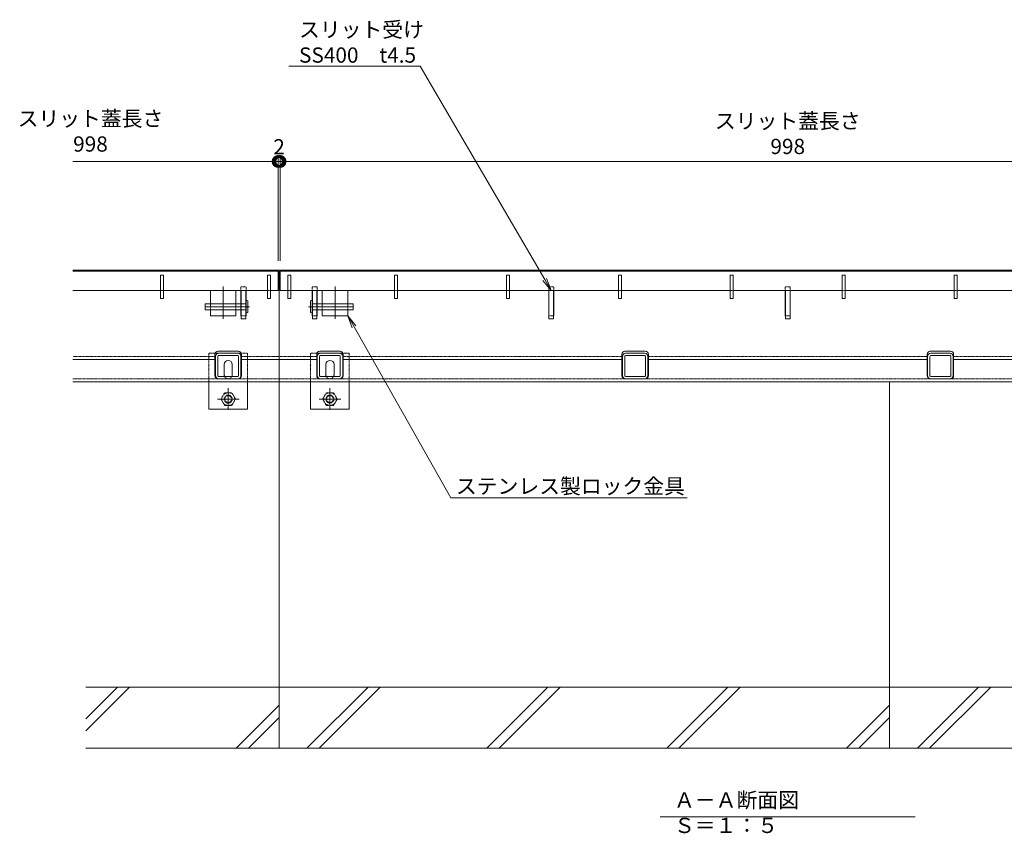
# Model space of a CAD drawing. Extents: x 1128685 to 1131845, y 341623 to 343468.
# Drawn here: x 1128880 to 1129848, y 341623 to 342423 of the extents above; entities that cross this region are included whole.
import ezdxf
from ezdxf import colors
from ezdxf.entities.mleader import LeaderData, LeaderLine
from ezdxf.math import Vec2, Vec3

# ---------------------------------------------------------------- set-up
doc = ezdxf.new("R2010")
doc.units = 0
doc.header["$LTSCALE"] = 0.1
doc.linetypes.add('中心線（短）', pattern=[6.773333, 4.233333, -0.846667, 0.846667, -0.846667])
doc.linetypes.add('点線（標準）', pattern=[1.693333, 0.846667, -0.846667])
doc.layers.get('0').update_dxf_attribs({"lineweight": 9})
doc.layers.get('Defpoints').update_dxf_attribs({"lineweight": 9})
for name, color, linetype, lineweight in [('(K)寸法', 7, 'Continuous', 9), ('(K)引出線', 7, 'Continuous', 9), ('アンカー', 30, 'Continuous', 9), ('クリップ金具', 6, 'Continuous', 9), ('スリット蓋', 3, 'Continuous', 9), ('六角ボルト', 30, 'Continuous', 9), ('枠', 4, 'Continuous', 9), ('見出し', 7, 'Continuous', 9), ('角パイプ（蓋受け）', 211, 'Continuous', 9), ('角パイプ（補強梁）', 211, 'Continuous', 9), ('Ｕ字溝', 6, 'Continuous', 9)]:
    doc.layers.add(name, color=color, linetype=linetype, lineweight=lineweight)
doc.styles.add('(K)MSゴシック', font='txt')
doc.styles.add('文字_異尺度_H3.0', font='txt', dxfattribs={"height": 3})
doc.dimstyles.new('KAD-1', dxfattribs={"dimtxt": 3, "dimasz": 4, "dimexe": 1, "dimexo": 2, "dimgap": 1, "dimtad": 1, "dimdec": 1, "dimdsep": 46, "dimtxsty": '(K)MSゴシック', "dimblk": 'DOTSMALL', "dimcen": 0, "dimclrd": 7, "dimclre": 256, "dimclrt": 2, "dimadec": 0, "dimazin": 0, "dimtfac": 1, "dimtdec": 1, "dimtmove": 0, "dimatfit": 3, "dimldrblk": 'DOTSMALL', "dimfxl": 1, "dimtfill": 1, "dimlwd": 9, "dimlwe": -1, "dimarcsym": 0})

# ---------------------------------------------------------------- blocks, each defined once
blk = doc.blocks.new('_Open')
at = {"color": 0, "linetype": 'ByBlock', "lineweight": -2}
for p, q in [((-1, 0.167), (0, 0)), ((-1, -0.167), (0, 0)), ((0, 0), (-1, 0))]:
    blk.add_line(p, q, dxfattribs=at)
blk = doc.blocks.new('_DotSmall')
at = {"color": 0, "linetype": 'ByBlock', "const_width": 0.5}
blk.add_lwpolyline([(-0.0625, 0, 1), (0.0625, 0, 1)], format="xyb", close=True, dxfattribs=at)
blk = doc.blocks.new('*D55')
at = {"layer": '(K)寸法', "color": 7, "lineweight": 9, "transparency": 16777216}
for p, q in [((1129134.39, 342283.42), (1129114.39, 342283.42)), ((1129134.39, 342283.42), (1129136.39, 342283.42)), ((1129136.39, 342283.42), (1129156.39, 342283.42))]:
    blk.add_line(p, q, dxfattribs=at)
at = {"layer": '(K)寸法', "transparency": 16777216}
for p, q in [((1129134.39, 342185.62), (1129134.39, 342288.42)), ((1129136.39, 342185.62), (1129136.39, 342288.42))]:
    blk.add_line(p, q, dxfattribs=at)
at = {"layer": 'Defpoints', "color": 0, "linetype": 'Continuous', "lineweight": 9, "transparency": 16777216}
for p in [(1129136.39, 342283.42), (1129134.39, 342175.62), (1129136.39, 342175.62)]:
    blk.add_point(p, dxfattribs=at)
at = {"layer": '(K)寸法', "color": 2, "linetype": 'Continuous', "lineweight": 9, "transparency": 16777216, "insert": (1129135.39, 342295.92), "char_height": 15, "attachment_point": 5, "style": '(K)MSゴシック', "bg_fill": 3, "box_fill_scale": 1.1, "bg_fill_color": 256, "bg_fill_true_color": 13158600, "bg_fill_transparency": 0}
blk.add_mtext('2', dxfattribs=at)
at = {"layer": '(K)寸法', "color": 7, "linetype": 'Continuous', "lineweight": 9, "transparency": 16777216, "xscale": 20, "yscale": 20, "zscale": 20}
blk.add_blockref('_DotSmall', (1129134.39, 342283.42), dxfattribs=at)
at = {"layer": '(K)寸法', "color": 7, "linetype": 'Continuous', "lineweight": 9, "transparency": 16777216, "xscale": 20, "yscale": 20, "zscale": 20, "rotation": 180}
blk.add_blockref('_DotSmall', (1129136.39, 342283.42), dxfattribs=at)
blk = doc.blocks.new('*D56')
at = {"layer": '(K)寸法', "transparency": 16777216}
for p, q in [((1129136.39, 342185.62), (1129136.39, 342288.42)), ((1130134.39, 342185.62), (1130134.39, 342288.42))]:
    blk.add_line(p, q, dxfattribs=at)
at = {"layer": '(K)寸法', "color": 7, "lineweight": 9, "transparency": 16777216}
blk.add_line((1129136.39, 342283.42), (1130134.39, 342283.42), dxfattribs=at)
at = {"layer": 'Defpoints', "color": 0, "linetype": 'Continuous', "lineweight": 9, "transparency": 16777216}
for p in [(1130134.39, 342283.42), (1129136.39, 342175.62), (1130134.39, 342175.62)]:
    blk.add_point(p, dxfattribs=at)
at = {"layer": '(K)寸法', "color": 7, "linetype": 'Continuous', "lineweight": 9, "transparency": 16777216, "xscale": 20, "yscale": 20, "zscale": 20, "rotation": 180}
blk.add_blockref('_DotSmall', (1129136.39, 342283.42), dxfattribs=at)
at = {"layer": '(K)寸法', "color": 7, "linetype": 'Continuous', "lineweight": 9, "transparency": 16777216, "xscale": 20, "yscale": 20, "zscale": 20}
blk.add_blockref('_DotSmall', (1130134.39, 342283.42), dxfattribs=at)
at = {"layer": '(K)寸法', "color": 2, "linetype": 'Continuous', "lineweight": 9, "transparency": 16777216, "insert": (1129635.39, 342308.77), "char_height": 15, "attachment_point": 5, "style": '(K)MSゴシック', "bg_fill": 3, "box_fill_scale": 1.1, "bg_fill_color": 256, "bg_fill_true_color": 13158600, "bg_fill_transparency": 0}
blk.add_mtext('スリット蓋長さ\\P998', dxfattribs=at)

msp = doc.modelspace()

# ---------------------------------------------------------------- linework, layer by layer
at = {"layer": '(K)寸法', "color": 7, "lineweight": 9}
msp.add_line((1128932.82, 342283.42), (1129134.39, 342283.42), dxfattribs=at)
at = {"layer": '(K)寸法'}
msp.add_line((1129134.39, 342185.62), (1129134.39, 342288.42), dxfattribs=at)
at = {"layer": 'アンカー', "color": 30, "linetype": '点線（標準）', "lineweight": 5}
for p, q in [((1129066.39, 342094.82), (1129072.56, 342094.82)), ((1129066.39, 342094.82), (1129066.39, 342066.62)), ((1129098.22, 342094.82), (1129104.39, 342094.82)), ((1129104.39, 342094.82), (1129104.39, 342066.62)), ((1129166.39, 342094.82), (1129166.39, 342066.62)), ((1129172.56, 342094.82), (1129166.39, 342094.82)), ((1129204.39, 342094.82), (1129198.22, 342094.82)), ((1129204.39, 342094.82), (1129204.39, 342066.62))]:
    msp.add_line(p, q, dxfattribs=at)
at = {"layer": 'アンカー', "color": 30, "linetype": 'Continuous', "lineweight": 5}
for p, q in [((1129072.56, 342094.82), (1129098.22, 342094.82)), ((1129198.22, 342094.82), (1129172.56, 342094.82)), ((1129081.39, 342073.82), (1129081.39, 342083.82)), ((1129089.39, 342073.82), (1129089.39, 342083.82)), ((1129181.39, 342073.82), (1129181.39, 342083.82)), ((1129189.39, 342073.82), (1129189.39, 342083.82)), ((1129066.39, 342066.62), (1129066.39, 342039.82)), ((1129104.39, 342066.62), (1129104.39, 342039.82)), ((1129166.39, 342066.62), (1129166.39, 342039.82)), ((1129204.39, 342066.62), (1129204.39, 342039.82)), ((1129066.39, 342039.82), (1129104.39, 342039.82)), ((1129204.39, 342039.82), (1129166.39, 342039.82))]:
    msp.add_line(p, q, dxfattribs=at)
for centre, start, end in [((1129085.39, 342083.82), 0, 180), ((1129185.39, 342083.82), 0, 180), ((1129085.39, 342073.82), 180, 191.53696), ((1129085.39, 342073.82), 191.53696, 205.15066), ((1129085.39, 342073.82), 334.84934, 348.46304), ((1129085.39, 342073.82), 348.46304, 0), ((1129185.39, 342073.82), 180, 191.53696), ((1129185.39, 342073.82), 191.53696, 205.15066), ((1129185.39, 342073.82), 334.84934, 348.46304), ((1129185.39, 342073.82), 348.46304, 0)]:
    msp.add_arc(centre, 4, start, end, dxfattribs=at)
at = {"layer": 'アンカー', "color": 30, "linetype": '点線（標準）', "lineweight": 5}
for centre in [(1129085.39, 342073.82), (1129185.39, 342073.82)]:
    msp.add_arc(centre, 4, 205.15066, 334.84934, dxfattribs=at)
at = {"layer": 'クリップ金具', "color": 6, "linetype": 'Continuous', "lineweight": 5}
for p, q in [((1129067.89, 342156.62), (1129092.89, 342156.62)), ((1129067.89, 342156.62), (1129067.89, 342143.62)), ((1129092.89, 342156.62), (1129092.89, 342143.62)), ((1129202.89, 342156.62), (1129177.89, 342156.62)), ((1129177.89, 342156.62), (1129177.89, 342143.62)), ((1129202.89, 342156.62), (1129202.89, 342143.62)), ((1129102.64, 342146.32), (1129102.64, 342134.94)), ((1129104.64, 342146.32), (1129104.64, 342134.92)), ((1129166.14, 342146.32), (1129166.14, 342134.92)), ((1129168.14, 342146.32), (1129168.14, 342134.94)), ((1129062.64, 342143.62), (1129102.64, 342143.62)), ((1129062.64, 342143.62), (1129062.64, 342137.62)), ((1129062.64, 342137.62), (1129102.64, 342137.62)), ((1129067.89, 342137.62), (1129067.89, 342131.62)), ((1129092.89, 342137.62), (1129092.89, 342131.62)), ((1129208.14, 342143.62), (1129168.14, 342143.62)), ((1129208.14, 342137.62), (1129168.14, 342137.62)), ((1129177.89, 342137.62), (1129177.89, 342131.62)), ((1129202.89, 342137.62), (1129202.89, 342131.62)), ((1129208.14, 342143.62), (1129208.14, 342137.62)), ((1129067.89, 342131.62), (1129092.89, 342131.62)), ((1129202.89, 342131.62), (1129177.89, 342131.62))]:
    msp.add_line(p, q, dxfattribs=at)
at = {"layer": 'クリップ金具', "color": 7, "linetype": '中心線（短）', "lineweight": 9}
for p, q in [((1129080.39, 342160.53), (1129080.39, 342128.83)), ((1129190.39, 342160.53), (1129190.39, 342128.83))]:
    msp.add_line(p, q, dxfattribs=at)
at = {"layer": 'クリップ金具', "color": 6, "linetype": '中心線（短）', "lineweight": 5}
for p, q in [((1129062.34, 342140.62), (1129106.39, 342140.62)), ((1129208.43, 342140.62), (1129164.38, 342140.62))]:
    msp.add_line(p, q, dxfattribs=at)
at = {"layer": 'クリップ金具', "color": 6, "linetype": '点線（標準）', "lineweight": 5}
for p, q in [((1129067.89, 342143.62), (1129067.89, 342137.62)), ((1129092.89, 342143.62), (1129092.89, 342137.62)), ((1129098.14, 342143.62), (1129098.14, 342137.62)), ((1129172.64, 342143.62), (1129172.64, 342137.62)), ((1129177.89, 342143.62), (1129177.89, 342137.62)), ((1129202.89, 342143.62), (1129202.89, 342137.62))]:
    msp.add_line(p, q, dxfattribs=at)
at = {"layer": 'クリップ金具', "color": 6, "linetype": 'Continuous', "lineweight": 5}
for centre, start, end in [((1129103.64, 342144.8), 56.60151, 123.39849), ((1129167.14, 342144.8), 56.60151, 123.39849), ((1129103.64, 342136.43), 236.60151, 303.39849), ((1129167.14, 342136.43), 236.60151, 303.39849)]:
    msp.add_arc(centre, 1.82, start, end, dxfattribs=at)
at = {"layer": 'スリット蓋', "color": 3, "linetype": 'Continuous', "lineweight": 9}
for p, q in [((1128932.82, 342175.62), (1129134.39, 342175.62)), ((1129134.39, 342156.62), (1129134.39, 342175.62)), ((1129136.39, 342156.62), (1129136.39, 342175.62)), ((1130134.39, 342175.62), (1129136.39, 342175.62)), ((1129021.89, 342171.62), (1129018.89, 342171.62)), ((1129018.89, 342171.62), (1129018.89, 342148.62)), ((1129021.89, 342171.62), (1129021.89, 342148.62)), ((1129126.89, 342171.62), (1129123.89, 342171.62)), ((1129123.89, 342171.62), (1129123.89, 342148.62)), ((1129126.89, 342171.62), (1129126.89, 342148.62)), ((1129143.89, 342171.62), (1129146.89, 342171.62)), ((1129143.89, 342171.62), (1129143.89, 342148.62)), ((1129146.89, 342171.62), (1129146.89, 342148.62)), ((1129248.89, 342171.62), (1129251.89, 342171.62)), ((1129248.89, 342171.62), (1129248.89, 342148.62)), ((1129251.89, 342171.62), (1129251.89, 342148.62)), ((1129358.89, 342171.62), (1129361.89, 342171.62)), ((1129358.89, 342171.62), (1129358.89, 342148.62)), ((1129361.89, 342171.62), (1129361.89, 342148.62)), ((1129468.89, 342171.62), (1129471.89, 342171.62)), ((1129468.89, 342171.62), (1129468.89, 342148.62)), ((1129471.89, 342171.62), (1129471.89, 342148.62)), ((1129578.89, 342171.62), (1129581.89, 342171.62)), ((1129578.89, 342171.62), (1129578.89, 342148.62)), ((1129581.89, 342171.62), (1129581.89, 342148.62)), ((1129691.89, 342171.62), (1129688.89, 342171.62)), ((1129688.89, 342171.62), (1129688.89, 342148.62)), ((1129691.89, 342171.62), (1129691.89, 342148.62)), ((1129801.89, 342171.62), (1129798.89, 342171.62)), ((1129798.89, 342171.62), (1129798.89, 342148.62)), ((1129801.89, 342171.62), (1129801.89, 342148.62)), ((1128932.82, 342156.62), (1129018.89, 342156.62)), ((1129021.89, 342156.62), (1129123.89, 342156.62)), ((1129126.89, 342156.62), (1129134.39, 342156.62)), ((1129143.89, 342156.62), (1129136.39, 342156.62)), ((1129248.89, 342156.62), (1129146.89, 342156.62)), ((1129358.89, 342156.62), (1129251.89, 342156.62)), ((1129468.89, 342156.62), (1129361.89, 342156.62)), ((1129578.89, 342156.62), (1129471.89, 342156.62)), ((1129688.89, 342156.62), (1129581.89, 342156.62)), ((1129691.89, 342156.62), (1129798.89, 342156.62)), ((1129801.89, 342156.62), (1129908.89, 342156.62)), ((1129021.89, 342148.62), (1129018.89, 342148.62)), ((1129126.89, 342148.62), (1129123.89, 342148.62)), ((1129143.89, 342148.62), (1129146.89, 342148.62)), ((1129248.89, 342148.62), (1129251.89, 342148.62)), ((1129358.89, 342148.62), (1129361.89, 342148.62)), ((1129468.89, 342148.62), (1129471.89, 342148.62)), ((1129578.89, 342148.62), (1129581.89, 342148.62)), ((1129691.89, 342148.62), (1129688.89, 342148.62)), ((1129801.89, 342148.62), (1129798.89, 342148.62))]:
    msp.add_line(p, q, dxfattribs=at)
at = {"layer": 'スリット蓋', "color": 3, "linetype": '点線（標準）', "lineweight": 9}
for p, q in [((1129018.89, 342156.62), (1129021.89, 342156.62)), ((1129123.89, 342156.62), (1129126.89, 342156.62)), ((1129146.89, 342156.62), (1129143.89, 342156.62)), ((1129251.89, 342156.62), (1129248.89, 342156.62)), ((1129361.89, 342156.62), (1129358.89, 342156.62)), ((1129471.89, 342156.62), (1129468.89, 342156.62)), ((1129581.89, 342156.62), (1129578.89, 342156.62)), ((1129688.89, 342156.62), (1129691.89, 342156.62)), ((1129798.89, 342156.62), (1129801.89, 342156.62))]:
    msp.add_line(p, q, dxfattribs=at)
at = {"layer": '六角ボルト', "color": 7, "linetype": '中心線（短）', "lineweight": 9}
for p, q in [((1129085.39, 342060.47), (1129085.39, 342039.16)), ((1129185.39, 342060.47), (1129185.39, 342039.16)), ((1129096.04, 342049.82), (1129074.73, 342049.82)), ((1129196.04, 342049.82), (1129174.73, 342049.82))]:
    msp.add_line(p, q, dxfattribs=at)
at = {"layer": '六角ボルト', "color": 30, "linetype": '点線（標準）', "lineweight": 5}
for p, q in [((1129081.79, 342056.04), (1129078.2, 342049.82)), ((1129078.2, 342049.82), (1129081.79, 342043.59)), ((1129081.79, 342056.04), (1129088.89, 342056.04)), ((1129092.58, 342049.82), (1129088.98, 342056.04)), ((1129088.98, 342043.59), (1129092.58, 342049.82)), ((1129178.2, 342049.82), (1129181.79, 342056.04)), ((1129181.79, 342043.59), (1129178.2, 342049.82)), ((1129188.98, 342056.04), (1129181.89, 342056.04)), ((1129188.98, 342056.04), (1129192.58, 342049.82)), ((1129192.58, 342049.82), (1129188.98, 342043.59)), ((1129081.79, 342043.59), (1129088.98, 342043.59)), ((1129188.98, 342043.59), (1129181.79, 342043.59))]:
    msp.add_line(p, q, dxfattribs=at)
for centre, radius in [((1129085.39, 342049.82), 6.23), ((1129085.39, 342049.82), 4), ((1129085.39, 342049.82), 3.3), ((1129185.39, 342049.82), 6.23), ((1129185.39, 342049.82), 4), ((1129185.39, 342049.82), 3.3)]:
    msp.add_circle(centre, radius, dxfattribs=at)
at = {"layer": '枠', "color": 4, "linetype": 'Continuous', "lineweight": 9}
for p, q in [((1128932.82, 342176.62), (1130337.95, 342176.62)), ((1129135.39, 342176.62), (1129135.39, 342066.62)), ((1129097.89, 342156.62), (1129097.89, 342131.62)), ((1129102.89, 342156.62), (1129102.89, 342131.62)), ((1129167.89, 342156.62), (1129167.89, 342131.62)), ((1129172.89, 342156.62), (1129172.89, 342131.62)), ((1129400.39, 342156.62), (1129400.39, 342131.62)), ((1129405.39, 342156.62), (1129405.39, 342131.62)), ((1129632.89, 342156.62), (1129632.89, 342131.62)), ((1129637.89, 342156.62), (1129637.89, 342131.62)), ((1129098.14, 342131.62), (1129097.89, 342131.62)), ((1129102.64, 342131.62), (1129102.89, 342131.62)), ((1129168.14, 342131.62), (1129167.89, 342131.62)), ((1129172.64, 342131.62), (1129172.89, 342131.62)), ((1129400.64, 342131.62), (1129400.39, 342131.62)), ((1129405.14, 342131.62), (1129405.39, 342131.62)), ((1129633.14, 342131.62), (1129632.89, 342131.62)), ((1129637.64, 342131.62), (1129637.89, 342131.62)), ((1129075.39, 342096.82), (1129095.39, 342096.82)), ((1129195.39, 342096.82), (1129175.39, 342096.82)), ((1129495.39, 342096.82), (1129475.39, 342096.82)), ((1129775.39, 342096.82), (1129795.39, 342096.82)), ((1129072.39, 342088.62), (1128932.82, 342088.62)), ((1129072.39, 342072.82), (1129072.39, 342093.82)), ((1129098.39, 342072.82), (1129098.39, 342093.82)), ((1129098.39, 342088.62), (1129172.39, 342088.62)), ((1129172.39, 342072.82), (1129172.39, 342093.82)), ((1129198.39, 342072.82), (1129198.39, 342093.82)), ((1129198.39, 342088.62), (1129472.39, 342088.62)), ((1129472.39, 342072.82), (1129472.39, 342093.82)), ((1129498.39, 342072.82), (1129498.39, 342093.82)), ((1129498.39, 342088.62), (1129772.39, 342088.62)), ((1129772.39, 342072.82), (1129772.39, 342093.82)), ((1129798.39, 342072.82), (1129798.39, 342093.82)), ((1129798.39, 342088.62), (1130072.39, 342088.62)), ((1129075.39, 342069.82), (1129095.39, 342069.82)), ((1129195.39, 342069.82), (1129175.39, 342069.82)), ((1129495.39, 342069.82), (1129475.39, 342069.82)), ((1129775.39, 342069.82), (1129795.39, 342069.82)), ((1128932.82, 342066.62), (1130337.95, 342066.62))]:
    msp.add_line(p, q, dxfattribs=at)
at = {"layer": '枠', "color": 4, "linetype": '点線（標準）', "lineweight": 9}
for p, q in [((1129097.89, 342160.12), (1129102.89, 342160.12)), ((1129097.89, 342160.12), (1129097.89, 342156.62)), ((1129102.89, 342160.12), (1129102.89, 342156.62)), ((1129172.89, 342160.12), (1129167.89, 342160.12)), ((1129167.89, 342160.12), (1129167.89, 342156.62)), ((1129172.89, 342160.12), (1129172.89, 342156.62)), ((1129405.39, 342160.12), (1129400.39, 342160.12)), ((1129400.39, 342160.12), (1129400.39, 342156.62)), ((1129405.39, 342160.12), (1129405.39, 342156.62)), ((1129637.89, 342160.12), (1129632.89, 342160.12)), ((1129632.89, 342160.12), (1129632.89, 342156.62)), ((1129637.89, 342160.12), (1129637.89, 342156.62)), ((1129072.39, 342091.82), (1128932.82, 342091.82)), ((1129098.39, 342091.82), (1129172.39, 342091.82)), ((1129198.39, 342091.82), (1129472.39, 342091.82)), ((1129498.39, 342091.82), (1129772.39, 342091.82)), ((1129798.39, 342091.82), (1130072.39, 342091.82)), ((1128932.82, 342069.82), (1129078.59, 342069.82)), ((1129178.59, 342069.82), (1129092.19, 342069.82)), ((1129192.19, 342069.82), (1130135.26, 342069.82))]:
    msp.add_line(p, q, dxfattribs=at)
at = {"layer": '枠', "color": 4, "linetype": 'Continuous', "lineweight": 9}
for centre, start, end in [((1129075.39, 342093.82), 90, 180), ((1129095.39, 342093.82), 0, 90), ((1129175.39, 342093.82), 90, 180), ((1129195.39, 342093.82), 0, 90), ((1129475.39, 342093.82), 90, 180), ((1129495.39, 342093.82), 0, 90), ((1129775.39, 342093.82), 90, 180), ((1129795.39, 342093.82), 0, 90), ((1129075.39, 342072.82), 180, 270), ((1129095.39, 342072.82), 270, 0), ((1129175.39, 342072.82), 180, 270), ((1129195.39, 342072.82), 270, 0), ((1129475.39, 342072.82), 180, 270), ((1129495.39, 342072.82), 270, 0), ((1129775.39, 342072.82), 180, 270), ((1129795.39, 342072.82), 270, 0)]:
    msp.add_arc(centre, 3, start, end, dxfattribs=at)
at = {"layer": '見出し', "color": 7, "linetype": 'Continuous'}
msp.add_line((1129760.72, 341639.12), (1129510.05, 341639.12), dxfattribs=at)
at = {"layer": '角パイプ（蓋受け）', "color": 211, "linetype": 'Continuous', "lineweight": 5}
for p, q in [((1129102.64, 342156.62), (1129098.14, 342156.62)), ((1129098.14, 342156.62), (1129098.14, 342143.62)), ((1129102.64, 342156.62), (1129102.64, 342128.62)), ((1129168.14, 342156.62), (1129168.14, 342128.62)), ((1129168.14, 342156.62), (1129172.64, 342156.62)), ((1129172.64, 342156.62), (1129172.64, 342143.62)), ((1129400.64, 342156.62), (1129400.64, 342128.62)), ((1129400.64, 342156.62), (1129405.14, 342156.62)), ((1129405.14, 342156.62), (1129405.14, 342128.62)), ((1129633.14, 342156.62), (1129633.14, 342128.62)), ((1129633.14, 342156.62), (1129637.64, 342156.62)), ((1129637.64, 342156.62), (1129637.64, 342128.62)), ((1129098.14, 342137.62), (1129098.14, 342128.62)), ((1129172.64, 342137.62), (1129172.64, 342128.62)), ((1129102.64, 342128.62), (1129098.14, 342128.62)), ((1129168.14, 342128.62), (1129172.64, 342128.62)), ((1129400.64, 342128.62), (1129405.14, 342128.62)), ((1129633.14, 342128.62), (1129637.64, 342128.62))]:
    msp.add_line(p, q, dxfattribs=at)
at = {"layer": '角パイプ（蓋受け）', "color": 211, "linetype": '点線（標準）', "lineweight": 5}
for p, q in [((1129098.14, 342131.62), (1129102.64, 342131.62)), ((1129172.64, 342131.62), (1129168.14, 342131.62)), ((1129405.14, 342131.62), (1129400.64, 342131.62)), ((1129637.64, 342131.62), (1129633.14, 342131.62))]:
    msp.add_line(p, q, dxfattribs=at)
at = {"layer": '角パイプ（補強梁）', "color": 211, "linetype": 'Continuous', "lineweight": 5}
for p, q in [((1129072.89, 342072.82), (1129072.89, 342091.82)), ((1129075.19, 342072.82), (1129075.19, 342091.82)), ((1129075.89, 342094.82), (1129094.89, 342094.82)), ((1129075.89, 342092.52), (1129094.89, 342092.52)), ((1129095.59, 342072.82), (1129095.59, 342091.82)), ((1129097.89, 342072.82), (1129097.89, 342091.82)), ((1129172.89, 342072.82), (1129172.89, 342091.82)), ((1129175.19, 342072.82), (1129175.19, 342091.82)), ((1129194.89, 342094.82), (1129175.89, 342094.82)), ((1129194.89, 342092.52), (1129175.89, 342092.52)), ((1129195.59, 342072.82), (1129195.59, 342091.82)), ((1129197.89, 342072.82), (1129197.89, 342091.82)), ((1129472.89, 342072.82), (1129472.89, 342091.82)), ((1129475.19, 342072.82), (1129475.19, 342091.82)), ((1129494.89, 342094.82), (1129475.89, 342094.82)), ((1129494.89, 342092.52), (1129475.89, 342092.52)), ((1129495.59, 342072.82), (1129495.59, 342091.82)), ((1129497.89, 342072.82), (1129497.89, 342091.82)), ((1129772.89, 342072.82), (1129772.89, 342091.82)), ((1129775.19, 342072.82), (1129775.19, 342091.82)), ((1129775.89, 342094.82), (1129794.89, 342094.82)), ((1129775.89, 342092.52), (1129794.89, 342092.52)), ((1129795.59, 342072.82), (1129795.59, 342091.82)), ((1129797.89, 342072.82), (1129797.89, 342091.82)), ((1129075.89, 342072.12), (1129094.89, 342072.12)), ((1129075.89, 342069.82), (1129094.89, 342069.82)), ((1129194.89, 342072.12), (1129175.89, 342072.12)), ((1129194.89, 342069.82), (1129175.89, 342069.82)), ((1129494.89, 342072.12), (1129475.89, 342072.12)), ((1129494.89, 342069.82), (1129475.89, 342069.82)), ((1129775.89, 342072.12), (1129794.89, 342072.12)), ((1129775.89, 342069.82), (1129794.89, 342069.82))]:
    msp.add_line(p, q, dxfattribs=at)
for centre, radius, start, end in [((1129075.89, 342091.82), 3, 90, 180), ((1129075.89, 342091.82), 0.7, 90, 180), ((1129094.89, 342091.82), 3, 0, 90), ((1129094.89, 342091.82), 0.7, 0, 90), ((1129175.89, 342091.82), 3, 90, 180), ((1129175.89, 342091.82), 0.7, 90, 180), ((1129194.89, 342091.82), 3, 0, 90), ((1129194.89, 342091.82), 0.7, 0, 90), ((1129475.89, 342091.82), 3, 90, 180), ((1129475.89, 342091.82), 0.7, 90, 180), ((1129494.89, 342091.82), 3, 0, 90), ((1129494.89, 342091.82), 0.7, 0, 90), ((1129775.89, 342091.82), 3, 90, 180), ((1129775.89, 342091.82), 0.7, 90, 180), ((1129794.89, 342091.82), 3, 0, 90), ((1129794.89, 342091.82), 0.7, 0, 90), ((1129075.89, 342072.82), 3, 180, 270), ((1129075.89, 342072.82), 0.7, 180, 270), ((1129094.89, 342072.82), 3, 270, 0), ((1129094.89, 342072.82), 0.7, 270, 0), ((1129175.89, 342072.82), 3, 180, 270), ((1129175.89, 342072.82), 0.7, 180, 270), ((1129194.89, 342072.82), 3, 270, 0), ((1129194.89, 342072.82), 0.7, 270, 0), ((1129475.89, 342072.82), 3, 180, 270), ((1129475.89, 342072.82), 0.7, 180, 270), ((1129494.89, 342072.82), 3, 270, 0), ((1129494.89, 342072.82), 0.7, 270, 0), ((1129775.89, 342072.82), 3, 180, 270), ((1129775.89, 342072.82), 0.7, 180, 270), ((1129794.89, 342072.82), 3, 270, 0), ((1129794.89, 342072.82), 0.7, 270, 0)]:
    msp.add_arc(centre, radius, start, end, dxfattribs=at)
at = {"layer": 'Ｕ字溝', "color": 6, "linetype": 'Continuous', "lineweight": 5}
for p, q in [((1129135.39, 341706.62), (1129135.39, 342066.62)), ((1129735.39, 341706.62), (1129735.39, 342066.62)), ((1130325.39, 341766.62), (1128945.39, 341766.62)), ((1128945.39, 341723.55), (1128988.45, 341766.62)), ((1128945.39, 341735.57), (1128976.43, 341766.62)), ((1129162.83, 341706.62), (1129222.83, 341766.62)), ((1129174.85, 341706.62), (1129234.85, 341766.62)), ((1129339.63, 341706.62), (1129399.63, 341766.62)), ((1129351.65, 341706.62), (1129411.65, 341766.62)), ((1129516.43, 341706.62), (1129576.43, 341766.62)), ((1129528.45, 341706.62), (1129588.45, 341766.62)), ((1129762.83, 341706.62), (1129822.83, 341766.62)), ((1129774.85, 341706.62), (1129834.85, 341766.62)), ((1129093.23, 341706.62), (1129135.39, 341748.77)), ((1129693.23, 341706.62), (1129735.39, 341748.77)), ((1129105.25, 341706.62), (1129135.39, 341736.75)), ((1129705.25, 341706.62), (1129735.39, 341736.75)), ((1128945.39, 341706.62), (1130325.39, 341706.62))]:
    msp.add_line(p, q, dxfattribs=at)

# ---------------------------------------------------------------- block references
at = {"layer": '(K)寸法', "color": 7, "linetype": 'Continuous', "lineweight": 9, "xscale": 20, "yscale": 20, "zscale": 20}
msp.add_blockref('_DotSmall', (1129134.39, 342283.42), dxfattribs=at)

# ---------------------------------------------------------------- texts
at = {"layer": '(K)寸法', "color": 2, "linetype": 'Continuous', "lineweight": 9, "insert": (1128950, 342288.42), "char_height": 15, "attachment_point": 8, "style": '(K)MSゴシック', "bg_fill": 3, "box_fill_scale": 1.1, "bg_fill_color": 256, "bg_fill_true_color": 13158600, "bg_fill_transparency": 0}
msp.add_mtext('スリット蓋長さ\\P998', dxfattribs=at)
at = {"layer": '見出し', "color": 2, "linetype": 'Continuous', "insert": (1129523.61, 341663.15), "char_height": 15, "width": 227.1119, "attachment_point": 1, "style": '文字_異尺度_H3.0'}
msp.add_mtext('Ａ－Ａ断面図\u3000Ｓ＝１：５', dxfattribs=at)

# ---------------------------------------------------------------- leaders
at = {"layer": '(K)引出線', "color": 7, "linetype": 'Continuous'}
ml = msp.add_multileader_mtext('Standard', dxfattribs=at)
ml.set_content('スリット受け\\PSS400\u3000t4.5', color=2, style='文字_異尺度_H3.0')
ml.set_leader_properties(color=7, linetype='Continuous', lineweight=13)
ml.set_arrow_properties(name='OPEN')
ml.build(insert=Vec2(0, 0))
ml.multileader.update_dxf_attribs({"has_dogleg": 0, "text_left_attachment_type": 5, "text_right_attachment_type": 5, "text_top_attachment_type": 10, "text_bottom_attachment_type": 10, "arrow_head_size": 12.5, "scale": 5})
ctx = ml.context
ctx.base_point, ctx.scale, ctx.char_height, ctx.arrow_head_size, ctx.landing_gap_size, ctx.plane_origin = Vec3(1129149.99, 342377.11), 5, 15, 12.5, 5, Vec3(1129193.21, 342395.87)
ctx.left_attachment, ctx.right_attachment, ctx.top_attachment, ctx.bottom_attachment = 5, 5, 10, 10
notes = []
notes.append((ctx, [(0, (1, 1, 0), (1129314.05, 342377.11), (-1, 0), 40, [(0, [(1129402.89, 342156.62)], 0, [])])]))
ctx.mtext.insert, ctx.mtext.flow_direction = Vec3(1129154.99, 342420.57), 5
ml = msp.add_multileader_mtext('Standard', dxfattribs=at)
ml.set_content('ステンレス製ロック金具', color=2, style='文字_異尺度_H3.0')
ml.set_leader_properties(color=7, linetype='Continuous', lineweight=13)
ml.set_arrow_properties(name='OPEN')
ml.build(insert=Vec2(0, 0))
ml.multileader.update_dxf_attribs({"has_dogleg": 0, "text_left_attachment_type": 5, "text_right_attachment_type": 5, "text_top_attachment_type": 10, "text_bottom_attachment_type": 10, "arrow_head_size": 12.5, "scale": 5})
ctx = ml.context
ctx.base_point, ctx.scale, ctx.char_height, ctx.arrow_head_size, ctx.landing_gap_size, ctx.plane_origin = Vec3(1129304.2, 341952.85), 5, 15, 12.5, 5, Vec3(1129309.2, 341970.85)
ctx.left_attachment, ctx.right_attachment, ctx.top_attachment, ctx.bottom_attachment = 5, 5, 10, 10
notes.append((ctx, [(0, (1, 1, 0), (1129264.2, 341952.85), (1, 0), 40, [(0, [(1129202.89, 342131.62)], 0, [])])]))
ctx.mtext.insert, ctx.mtext.flow_direction = Vec3(1129309.2, 341971.69), 5
for ctx, leaders in notes:
    for number, flags, end, landing, length, lines in leaders:
        leader = LeaderData()
        leader.index, (leader.has_last_leader_line, leader.has_dogleg_vector, leader.attachment_direction) = number, flags
        leader.last_leader_point, leader.dogleg_vector, leader.dogleg_length = Vec3(end), Vec3(landing), length
        for number, points, colour, breaks in lines:
            line = LeaderLine()
            line.index, line.vertices, line.color, line.breaks = number, Vec3.list(points), colors.encode_raw_color(colour), breaks
            leader.lines.append(line)
        ctx.leaders.append(leader)

# ---------------------------------------------------------------- next in the draw order: dimensions: what is measured, and where the dimension line sits
at = {"layer": '(K)寸法', "linetype": 'Continuous', "lineweight": 9}
dim = msp.add_linear_dim(base=(1129136.39, 342283.42), p1=(1129134.39, 342175.62), p2=(1129136.39, 342175.62), dimstyle='KAD-1', override={"dimtmove": 1}, dxfattribs=at)
dim.commit()
dim.dimension.update_dxf_attribs({"geometry": '*D55', "text_midpoint": (1129135.39, 342283.42), "dimtype": 160})

# ---------------------------------------------------------------- next in the draw order: dimensions: what is measured, and where the dimension line sits
dim = msp.add_linear_dim(base=(1130134.39, 342283.42), p1=(1129136.39, 342175.62), p2=(1130134.39, 342175.62), text='スリット蓋長さ\\P<>', dimstyle='KAD-1', dxfattribs=at)
dim.commit()
dim.dimension.update_dxf_attribs({"geometry": '*D56', "text_midpoint": (1129635.39, 342308.77)})

doc.saveas('drawing.dxf')
